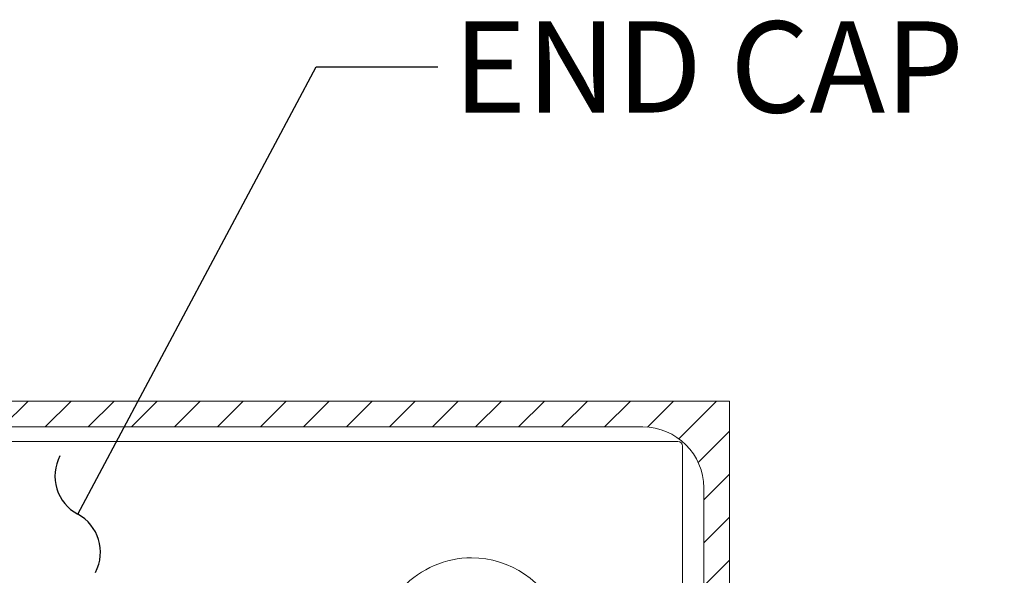
# Model space of a CAD drawing. Units: inches. Extents: x 269739 to 269902, y -310248 to -309354.
# Drawn here: x 269828 to 269832, y -310228 to -310225 of the extents above; entities that cross this region are included whole.
import ezdxf

# ---------------------------------------------------------------- set-up
doc = ezdxf.new("R2010")
doc.units = ezdxf.units.IN
doc.header["$MEASUREMENT"] = 0
doc.layers.add('DIMENSIONS', color=12, linetype='CONTINUOUS')
doc.layers.add('OUTLINE', color=3, linetype='CONTINUOUS')
doc.styles.get("Standard").update_dxf_attribs({"font": 'arial.ttf'})
doc.dimstyles.new('3-1', dxfattribs={"dimscale": 4, "dimtxt": 0.09375, "dimasz": 0.125, "dimexe": 0.0625, "dimexo": 0.046875, "dimgap": 0.015625, "dimtad": 1, "dimdec": 1, "dimzin": 0, "dimdsep": 46, "dimtxsty": 'STANDARD', "dimcen": 0.09375, "dimclrt": 2, "dimadec": 0, "dimazin": 0, "dimtfac": 1, "dimtdec": 1, "dimtofl": 0, "dimtmove": 0, "dimatfit": 3, "dimfxl": 1, "dimfrac": 2, "dimtolj": 1, "dimtzin": 0, "dimarcsym": 0})
pattern_1 = [(45, (269776.61162, -310234.57847), (-0.08838835, 0.08838835), [])]

msp = doc.modelspace()

# ---------------------------------------------------------------- hatches: boundary and pattern name
at = {"layer": 'OUTLINE', "linetype": 'Continuous', "lineweight": 15}
h = msp.add_hatch(dxfattribs=at)
h.set_pattern_fill('ANSI31', color=256, style=0)
h.set_pattern_definition(pattern_1)
edge = h.paths.add_edge_path(flags=0)
edge.add_line((269831.25376, -310232.977853), (269831.25376, -310227.012853))
edge.add_line((269831.25376, -310227.012853), (269825.78876, -310227.012853))
edge.add_arc((269825.78876, -310227.047853), 0.035, 90, 180)
edge.add_line((269825.75376, -310227.047853), (269825.75376, -310227.541853))
edge.add_arc((269825.78876, -310227.541853), 0.035, 180, 270)
edge.add_line((269825.78876, -310227.576853), (269825.82476, -310227.576853))
edge.add_arc((269825.82476, -310227.541853), 0.035, 270, 360)
edge.add_line((269825.85976, -310227.541853), (269825.85976, -310227.153853))
edge.add_arc((269825.89476, -310227.153853), 0.035, 90, 180, ccw=False)
edge.add_line((269825.89476, -310227.118853), (269825.93676, -310227.118853))
edge.add_arc((269825.93676, -310227.153853), 0.035, 0, 90, ccw=False)
edge.add_line((269825.97176, -310227.153853), (269825.97176, -310227.922853))
edge.add_arc((269825.93676, -310227.922853), 0.035, 270, 360, ccw=False)
edge.add_line((269825.93676, -310227.957853), (269825.93276, -310227.957853))
edge.add_arc((269825.93276, -310227.992853), 0.035, 90, 180)
edge.add_line((269825.89776, -310227.992853), (269825.89776, -310228.028853))
edge.add_arc((269825.93276, -310228.028853), 0.035, 180, 270)
edge.add_line((269825.93276, -310228.063853), (269826.04276, -310228.063853))
edge.add_arc((269826.04276, -310228.028853), 0.035, 270, 360)
edge.add_line((269826.07776, -310228.028853), (269826.07776, -310227.153853))
edge.add_arc((269826.11276, -310227.153853), 0.035, 90, 180, ccw=False)
edge.add_line((269826.11276, -310227.118853), (269830.89776, -310227.118853))
edge.add_arc((269830.89776, -310227.368853), 0.25, 0, 90, ccw=False)
edge.add_line((269831.14776, -310227.368853), (269831.14776, -310232.218416))
edge.add_arc((269831.12276, -310232.218416), 0.025, -83.81377, 0, ccw=False)
edge.add_line((269831.125454, -310232.243271), (269830.884066, -310232.269435))
edge.add_arc((269830.88676, -310232.294289), 0.025, 96.18623, 180)
edge.add_line((269830.86176, -310232.294289), (269830.86176, -310232.374853))
edge.add_line((269830.86176, -310232.374853), (269830.92976, -310232.374853))
edge.add_line((269830.92976, -310232.374853), (269830.92976, -310232.33288))
edge.add_line((269830.92976, -310232.33288), (269831.07976, -310232.316622))
edge.add_line((269831.07976, -310232.316622), (269831.07976, -310232.453084))
edge.add_line((269831.07976, -310232.453084), (269830.92976, -310232.436825))
edge.add_line((269830.92976, -310232.436825), (269830.92976, -310232.394853))
edge.add_line((269830.92976, -310232.394853), (269830.86176, -310232.394853))
edge.add_line((269830.86176, -310232.394853), (269830.86176, -310232.475416))
edge.add_arc((269830.88676, -310232.475416), 0.025, 180, 263.81377)
edge.add_line((269830.884066, -310232.500271), (269831.125454, -310232.526435))
edge.add_arc((269831.12276, -310232.551289), 0.025, 0, 83.81377, ccw=False)
edge.add_line((269831.14776, -310232.551289), (269831.14776, -310232.977853))
edge.add_arc((269831.18276, -310232.977853), 0.035, 180, 270)
edge.add_line((269831.18276, -310233.012853), (269831.21876, -310233.012853))
edge.add_arc((269831.21876, -310232.977853), 0.035, 270, 360)
h = msp.add_hatch(dxfattribs=at)
h.set_pattern_fill('ANSI31', color=256, style=0)
h.set_pattern_definition(pattern_1)
edge = h.paths.add_edge_path(flags=0)
edge.add_line((269829.33376, -310232.578853), (269829.33376, -310232.498289))
edge.add_arc((269829.30876, -310232.498289), 0.025, 0, 83.81377)
edge.add_line((269829.311454, -310232.473435), (269829.04776, -310232.444853))
edge.add_line((269829.04776, -310232.444853), (269828.108698, -310232.444853))
edge.add_arc((269828.247961, -310230.020496), 2.428353, 182.41257, 266.712356, ccw=False)
edge.add_line((269825.82176, -310230.122717), (269825.82176, -310227.799853))
edge.add_arc((269825.84676, -310227.799853), 0.025, 90, 180, ccw=False)
edge.add_line((269825.84676, -310227.774853), (269825.929019, -310227.774853))
edge.add_arc((269825.929019, -310227.749853), 0.025, 270, 361.786624)
edge.add_line((269825.954007, -310227.749073), (269825.936036, -310227.172943))
edge.add_arc((269825.911048, -310227.173722), 0.025, 1.786624, 91.786624)
edge.add_line((269825.910269, -310227.148734), (269825.892278, -310227.149295))
edge.add_arc((269825.893057, -310227.174283), 0.025, 91.786624, 181.786624)
edge.add_line((269825.868069, -310227.175063), (269825.883853, -310227.681073))
edge.add_arc((269825.858865, -310227.681853), 0.025, -90, 1.786624, ccw=False)
edge.add_line((269825.858865, -310227.706853), (269825.77876, -310227.706853))
edge.add_arc((269825.77876, -310227.731853), 0.025, 90, 180)
edge.add_line((269825.75376, -310227.731853), (269825.75376, -310230.124139))
edge.add_arc((269828.247961, -310230.020496), 2.496353, 182.37948, 266.757454)
edge.add_line((269828.10676, -310232.512853), (269829.04776, -310232.512853))
edge.add_line((269829.04776, -310232.512853), (269829.04776, -310232.704997))
edge.add_arc((269829.07276, -310232.704997), 0.025, 180, 276.18623)
edge.add_line((269829.075454, -310232.729851), (269829.311454, -310232.704271))
edge.add_arc((269829.30876, -310232.679416), 0.025, 276.18623, 360)
edge.add_line((269829.33376, -310232.679416), (269829.33376, -310232.598853))
edge.add_line((269829.33376, -310232.598853), (269829.26576, -310232.598853))
edge.add_line((269829.26576, -310232.598853), (269829.26576, -310232.640825))
edge.add_line((269829.26576, -310232.640825), (269829.11576, -310232.657084))
edge.add_line((269829.11576, -310232.657084), (269829.11576, -310232.520622))
edge.add_line((269829.11576, -310232.520622), (269829.26576, -310232.53688))
edge.add_line((269829.26576, -310232.53688), (269829.26576, -310232.578853))
edge.add_line((269829.26576, -310232.578853), (269829.33376, -310232.578853))

# ---------------------------------------------------------------- linework, layer by layer
for p, q in [((269831.25376, -310227.012853), (269825.78876, -310227.012853)), ((269831.25376, -310232.977853), (269831.25376, -310227.012853)), ((269826.11276, -310227.118853), (269830.89776, -310227.118853)), ((269831.041162, -310227.178207), (269826.970296, -310227.178207)), ((269831.060847, -310231.268758), (269831.060847, -310227.197892)), ((269831.14776, -310227.368853), (269831.14776, -310232.218416))]:
    msp.add_line(p, q, dxfattribs=at)
for centre, radius, start, end in [((269830.89776, -310227.368853), 0.25, 0, 90), ((269831.041162, -310227.197892), 0.019685, 0, 90), ((269830.193721, -310228.045333), 0.38878, 90, 136.480011), ((269830.193721, -310228.045333), 0.38878, 313.519989, 90)]:
    msp.add_arc(centre, radius, start, end, dxfattribs=at)

# ---------------------------------------------------------------- texts
at = {"layer": 'DIMENSIONS', "color": 2, "insert": (269830.117988, -310225.451985), "char_height": 0.375, "width": 78.40688309, "attachment_point": 1}
msp.add_mtext('END CAP', dxfattribs=at)

# ---------------------------------------------------------------- leaders
at = {"layer": 'DIMENSIONS', "annotation_type": 0, "has_hookline": 1, "hookline_direction": 0, "text_width": 2.26458}
msp.add_leader([(269828.575228, -310227.477126), (269829.555488, -310225.639485), (269830.055488, -310225.639485)], dimstyle='3-1', override={"dimgap": 0.015625, "dimtad": 0, "dimldrblk": 'Integral'}, dxfattribs=at)

doc.saveas('drawing.dxf')
